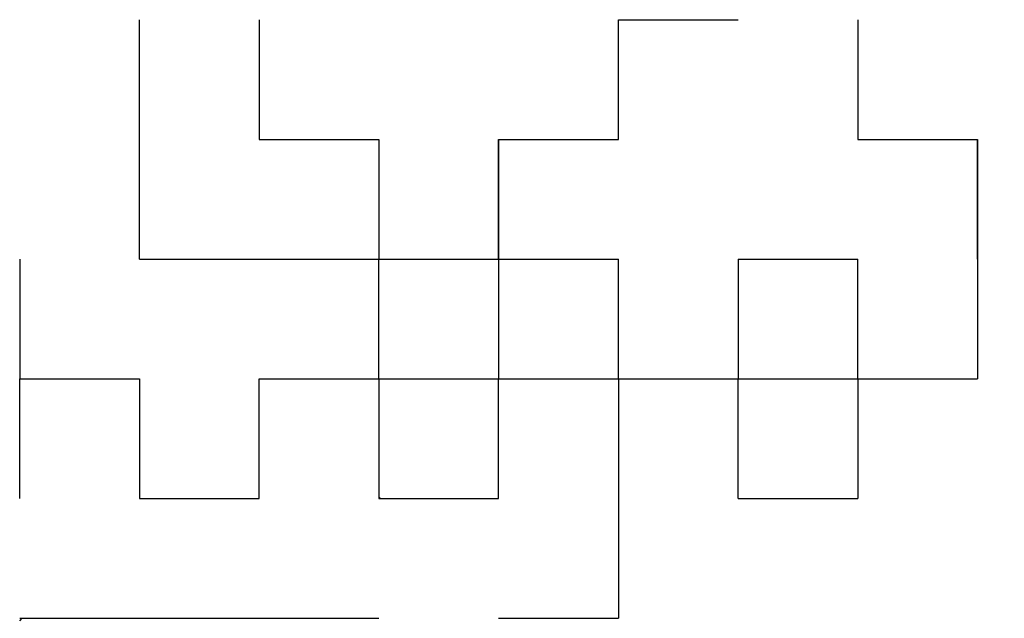
# Model space of a CAD drawing. Units: millimetres. Extents: x 0 to 600, y -1 to 424.
# Drawn here: x 215 to 218, y 129 to 131 of the extents above; entities that cross this region are included whole.
import ezdxf

# ---------------------------------------------------------------- set-up
doc = ezdxf.new("R2010")
doc.units = ezdxf.units.MM
doc.header["$LTSCALE"] = 0.259843
doc.layers.add('NoLayerName_001', color=7, linetype='Continuous')
doc.layers.add('NoLayerName_011', color=7, linetype='Continuous')
doc.styles.get("Standard").update_dxf_attribs({"font": 'txt', "bigfont": 'extfont2'})
doc.dimstyles.get("Standard").update_dxf_attribs({"dimtxt": 2.5, "dimasz": 2.5, "dimexe": 1.25, "dimexo": 0.625, "dimtad": 1, "dimzin": 0, "dimdsep": 46, "dimtxsty": 'Standard', "dimcen": 2.5, "dimadec": 0, "dimazin": 0, "dimtfac": 0.75, "dimtmove": 0, "dimatfit": 3, "dimfxl": 1, "dimarcsym": 0})

# ---------------------------------------------------------------- blocks, each defined once
blk = doc.blocks.new('_OPEN30')
at = {"color": 0, "linetype": 'ByBlock', "lineweight": -2}
for p, q in [((-1, 0.267949), (0, 0)), ((0, 0), (-1, -0.267949)), ((0, 0), (-1, 0))]:
    blk.add_line(p, q, dxfattribs=at)
blk = doc.blocks.new('*D74')
at = {"layer": 'Defpoints', "color": 0}
for p in [(225.7959, 195.4668), (251.2959, 195.4668), (215.8377, 47.4668)]:
    blk.add_point(p, dxfattribs=at)
at = {"layer": 'NoLayerName_001', "color": 0, "linetype": 'Continuous', "lineweight": 25}
for p, q in [((225.7959, 195.4668), (253.2959, 195.4668)), ((251.2959, 49.4668), (251.2959, 193.4668)), ((215.8377, 47.4668), (253.2959, 47.4668))]:
    blk.add_line(p, q, dxfattribs=at)
at = {"layer": 'NoLayerName_001', "color": 0, "lineweight": 25, "xscale": 2, "yscale": 2, "zscale": 2}
for p, rotation in [((251.2959, 195.4668), 90), ((251.2959, 47.4668), 270)]:
    blk.add_blockref('_OPEN30', p, dxfattribs=dict(at, rotation=rotation))
at = {"layer": 'NoLayerName_001', "color": 7, "lineweight": 25, "insert": (248.2959, 121.4668), "char_height": 4, "attachment_point": 5, "rotation": 90}
blk.add_mtext('148', dxfattribs=at)

msp = doc.modelspace()

# ---------------------------------------------------------------- linework, layer by layer
at = {"layer": 'NoLayerName_001', "color": 250, "linetype": 'Continuous', "lineweight": 25}
for p, q in [((216.6963828, 129.8515717), (216.6991465, 129.8488081)), ((216.6963828, 129.8515717), (216.6991465, 129.8488081)), ((217.0323828, 129.5155717), (217.0351465, 129.5128081)), ((217.0323828, 129.5155717), (217.0351465, 129.5128081)), ((215.0191465, 128.8366395), (215.0260787, 128.8435717)), ((215.0191465, 128.8366395), (215.0260787, 128.8435717))]:
    msp.add_line(p, q, dxfattribs=at)
at = {"layer": 'NoLayerName_011', "color": 7, "linetype": 'Continuous', "lineweight": 25}
for p, q in [((215.3551465, 130.1875717), (215.3551465, 130.5235717)), ((215.3551465, 130.1875717), (215.3551465, 130.5235717)), ((215.3551465, 130.1875717), (215.3551465, 130.5235717)), ((215.3551465, 130.1875717), (215.3551465, 130.5235717)), ((215.3551465, 130.1875717), (215.3551465, 130.5235717)), ((215.3551465, 130.1875717), (215.3551465, 130.5235717)), ((215.6911465, 130.5235717), (215.6911465, 130.1875717)), ((215.6911465, 130.5235717), (215.6911465, 130.1875717)), ((215.6911465, 130.5235717), (215.6911465, 130.1875717)), ((215.6911465, 130.5235717), (215.6911465, 130.1875717)), ((215.6911465, 130.5235717), (215.6911465, 130.1875717)), ((215.6911465, 130.5235717), (215.6911465, 130.1875717)), ((216.6991465, 130.1875717), (216.6991465, 130.5235717)), ((216.6991465, 130.1875717), (216.6991465, 130.5235717)), ((216.6991465, 130.1875717), (216.6991465, 130.5235717)), ((216.6991465, 130.5235717), (217.0351465, 130.5235717)), ((216.6991465, 130.5235717), (217.0351465, 130.5235717)), ((216.6991465, 130.5235717), (217.0351465, 130.5235717)), ((216.6991465, 130.5235717), (217.0351465, 130.5235717)), ((216.6991465, 130.5235717), (217.0351465, 130.5235717)), ((216.6991465, 130.5235717), (217.0351465, 130.5235717)), ((216.6991465, 130.5235717), (217.0351465, 130.5235717)), ((216.6991465, 130.5235717), (217.0351465, 130.5235717)), ((216.6991465, 130.5235717), (217.0351465, 130.5235717)), ((216.6991465, 130.5235717), (217.0351465, 130.5235717)), ((216.6991465, 130.1875717), (216.6991465, 130.5235717)), ((216.6991465, 130.1875717), (216.6991465, 130.5235717)), ((216.6991465, 130.1875717), (216.6991465, 130.5235717)), ((216.6991465, 130.5235717), (217.0351465, 130.5235717)), ((216.6991465, 130.5235717), (217.0351465, 130.5235717)), ((216.6991465, 130.5235717), (217.0351465, 130.5235717)), ((216.6991465, 130.5235717), (217.0351465, 130.5235717)), ((216.6991465, 130.5235717), (217.0351465, 130.5235717)), ((216.6991465, 130.5235717), (217.0351465, 130.5235717)), ((216.6991465, 130.5235717), (217.0351465, 130.5235717)), ((216.6991465, 130.5235717), (217.0351465, 130.5235717)), ((216.6991465, 130.5235717), (217.0351465, 130.5235717)), ((216.6991465, 130.5235717), (217.0351465, 130.5235717)), ((217.3711465, 130.5235717), (217.3711465, 130.1875717)), ((217.3711465, 130.5235717), (217.3711465, 130.1875717)), ((217.3711465, 130.5235717), (217.3711465, 130.1875717)), ((217.3711465, 130.5235717), (217.3711465, 130.1875717)), ((217.3711465, 130.5235717), (217.3711465, 130.1875717)), ((217.3711465, 130.5235717), (217.3711465, 130.1875717)), ((215.3551465, 129.8515717), (215.3551465, 130.1875717)), ((215.3551465, 129.8515717), (215.3551465, 130.1875717)), ((215.3551465, 129.8515717), (215.3551465, 130.1875717)), ((215.3551465, 129.8515717), (215.3551465, 130.1875717)), ((215.3551465, 129.8515717), (215.3551465, 130.1875717)), ((215.3551465, 129.8515717), (215.3551465, 130.1875717)), ((215.6911465, 130.1875717), (216.0271465, 130.1875717)), ((215.6911465, 130.1875717), (216.0271465, 130.1875717)), ((215.6911465, 130.1875717), (216.0271465, 130.1875717)), ((215.6911465, 130.1875717), (216.0271465, 130.1875717)), ((215.6911465, 130.1875717), (216.0271465, 130.1875717)), ((215.6911465, 130.1875717), (216.0271465, 130.1875717)), ((215.6911465, 130.1875717), (216.0271465, 130.1875717)), ((215.6911465, 130.1875717), (216.0271465, 130.1875717)), ((215.6911465, 130.1875717), (216.0271465, 130.1875717)), ((215.6911465, 130.1875717), (216.0271465, 130.1875717)), ((215.6911465, 130.1875717), (216.0271465, 130.1875717)), ((215.6911465, 130.1875717), (216.0271465, 130.1875717)), ((215.6911465, 130.1875717), (216.0271465, 130.1875717)), ((215.6911465, 130.1875717), (216.0271465, 130.1875717)), ((215.6911465, 130.1875717), (216.0271465, 130.1875717)), ((215.6911465, 130.1875717), (216.0271465, 130.1875717)), ((215.6911465, 130.1875717), (216.0271465, 130.1875717)), ((215.6911465, 130.1875717), (216.0271465, 130.1875717)), ((215.6911465, 130.1875717), (216.0271465, 130.1875717)), ((215.6911465, 130.1875717), (216.0271465, 130.1875717)), ((216.0271465, 130.1875717), (216.0271465, 129.8515717)), ((216.0271465, 130.1875717), (216.0271465, 129.8515717)), ((216.0271465, 130.1875717), (216.0271465, 129.8515717)), ((216.0271465, 130.1875717), (216.0271465, 129.8515717)), ((216.0271465, 130.1875717), (216.0271465, 129.8515717)), ((216.0271465, 130.1875717), (216.0271465, 129.8515717)), ((216.3631465, 130.1875717), (216.6991465, 130.1875717)), ((216.3631465, 130.1875717), (216.6991465, 130.1875717)), ((216.3631465, 130.1875717), (216.6991465, 130.1875717)), ((216.3631465, 130.1875717), (216.3631465, 129.8515717)), ((216.3631465, 130.1875717), (216.3631465, 129.8515717)), ((216.3631465, 130.1875717), (216.3631465, 129.8515717)), ((216.3631465, 129.8515717), (216.3631465, 130.1875717)), ((216.3631465, 129.8515717), (216.3631465, 130.1875717)), ((216.3631465, 129.8515717), (216.3631465, 130.1875717)), ((216.3631465, 130.1875717), (216.6991465, 130.1875717)), ((216.3631465, 130.1875717), (216.6991465, 130.1875717)), ((216.3631465, 130.1875717), (216.6991465, 130.1875717)), ((216.3631465, 130.1875717), (216.3631465, 129.8515717)), ((216.3631465, 130.1875717), (216.3631465, 129.8515717)), ((216.3631465, 130.1875717), (216.3631465, 129.8515717)), ((216.3631465, 129.8515717), (216.3631465, 130.1875717)), ((216.3631465, 129.8515717), (216.3631465, 130.1875717)), ((216.3631465, 129.8515717), (216.3631465, 130.1875717)), ((217.3711465, 130.1875717), (217.7071465, 130.1875717)), ((217.3711465, 130.1875717), (217.7071465, 130.1875717)), ((217.3711465, 130.1875717), (217.7071465, 130.1875717)), ((217.3711465, 130.1875717), (217.7071465, 130.1875717)), ((217.3711465, 130.1875717), (217.7071465, 130.1875717)), ((217.3711465, 130.1875717), (217.7071465, 130.1875717)), ((217.7071465, 129.8515717), (217.7071465, 130.1875717)), ((217.7071465, 129.8515717), (217.7071465, 130.1875717)), ((217.7071465, 129.8515717), (217.7071465, 130.1875717)), ((217.7071465, 129.8515717), (217.7071465, 130.1875717)), ((217.7071465, 129.8515717), (217.7071465, 130.1875717)), ((217.7071465, 129.8515717), (217.7071465, 130.1875717)), ((217.7071465, 130.1875717), (217.7071465, 129.8515717)), ((217.7071465, 130.1875717), (217.7071465, 129.8515717)), ((217.7071465, 130.1875717), (217.7071465, 129.8515717)), ((217.7071465, 129.8515717), (217.7071465, 130.1875717)), ((217.7071465, 129.8515717), (217.7071465, 130.1875717)), ((217.7071465, 129.8515717), (217.7071465, 130.1875717)), ((217.7071465, 129.8515717), (217.7071465, 130.1875717)), ((217.7071465, 129.8515717), (217.7071465, 130.1875717)), ((217.7071465, 129.8515717), (217.7071465, 130.1875717)), ((217.7071465, 130.1875717), (217.7071465, 129.8515717)), ((217.7071465, 130.1875717), (217.7071465, 129.8515717)), ((217.7071465, 130.1875717), (217.7071465, 129.8515717)), ((215.0191465, 129.8515717), (215.0191465, 129.5155717)), ((215.0191465, 129.8515717), (215.0191465, 129.5155717)), ((215.0191465, 129.8515717), (215.0191465, 129.5155717)), ((215.0191465, 129.8515717), (215.0191465, 129.5155717)), ((215.0191465, 129.8515717), (215.0191465, 129.5155717)), ((215.0191465, 129.8515717), (215.0191465, 129.5155717)), ((215.3551465, 129.8515717), (215.6911465, 129.8515717)), ((215.3551465, 129.8515717), (215.6911465, 129.8515717)), ((215.3551465, 129.8515717), (215.6911465, 129.8515717)), ((215.3551465, 129.8515717), (215.6911465, 129.8515717)), ((215.3551465, 129.8515717), (215.6911465, 129.8515717)), ((215.3551465, 129.8515717), (215.6911465, 129.8515717)), ((215.3551465, 129.8515717), (215.6911465, 129.8515717)), ((215.3551465, 129.8515717), (215.6911465, 129.8515717)), ((215.3551465, 129.8515717), (215.6911465, 129.8515717)), ((215.3551465, 129.8515717), (215.6911465, 129.8515717)), ((215.3551465, 129.8515717), (215.6911465, 129.8515717)), ((215.3551465, 129.8515717), (215.6911465, 129.8515717)), ((215.3551465, 129.8515717), (215.6911465, 129.8515717)), ((215.3551465, 129.8515717), (215.6911465, 129.8515717)), ((215.3551465, 129.8515717), (215.6911465, 129.8515717)), ((215.3551465, 129.8515717), (215.6911465, 129.8515717)), ((215.3551465, 129.8515717), (215.6911465, 129.8515717)), ((215.3551465, 129.8515717), (215.6911465, 129.8515717)), ((215.3551465, 129.8515717), (215.6911465, 129.8515717)), ((215.3551465, 129.8515717), (215.6911465, 129.8515717)), ((215.6911465, 129.8515717), (216.0271465, 129.8515717)), ((215.6911465, 129.8515717), (216.0271465, 129.8515717)), ((215.6911465, 129.8515717), (216.0271465, 129.8515717)), ((215.6911465, 129.8515717), (216.0271465, 129.8515717)), ((215.6911465, 129.8515717), (216.0271465, 129.8515717)), ((215.6911465, 129.8515717), (216.0271465, 129.8515717)), ((215.6911465, 129.8515717), (216.0271465, 129.8515717)), ((215.6911465, 129.8515717), (216.0271465, 129.8515717)), ((215.6911465, 129.8515717), (216.0271465, 129.8515717)), ((215.6911465, 129.8515717), (216.0271465, 129.8515717)), ((215.6911465, 129.8515717), (216.0271465, 129.8515717)), ((215.6911465, 129.8515717), (216.0271465, 129.8515717)), ((215.6911465, 129.8515717), (216.0271465, 129.8515717)), ((215.6911465, 129.8515717), (216.0271465, 129.8515717)), ((215.6911465, 129.8515717), (216.0271465, 129.8515717)), ((215.6911465, 129.8515717), (216.0271465, 129.8515717)), ((215.6911465, 129.8515717), (216.0271465, 129.8515717)), ((215.6911465, 129.8515717), (216.0271465, 129.8515717)), ((215.6911465, 129.8515717), (216.0271465, 129.8515717)), ((215.6911465, 129.8515717), (216.0271465, 129.8515717)), ((216.0271465, 129.5155717), (216.0271465, 129.8515717)), ((216.0271465, 129.5155717), (216.0271465, 129.8515717)), ((216.0271465, 129.5155717), (216.0271465, 129.8515717)), ((216.0271465, 129.8515717), (216.3631465, 129.8515717)), ((216.0271465, 129.8515717), (216.3631465, 129.8515717)), ((216.0271465, 129.8515717), (216.3631465, 129.8515717)), ((216.0271465, 129.8515717), (216.3631465, 129.8515717)), ((216.0271465, 129.8515717), (216.3631465, 129.8515717)), ((216.0271465, 129.8515717), (216.3631465, 129.8515717)), ((216.0271465, 129.8515717), (216.3631465, 129.8515717)), ((216.0271465, 129.8515717), (216.3631465, 129.8515717)), ((216.0271465, 129.8515717), (216.3631465, 129.8515717)), ((216.0271465, 129.8515717), (216.3631465, 129.8515717)), ((216.0271465, 129.5155717), (216.0271465, 129.8515717)), ((216.0271465, 129.5155717), (216.0271465, 129.8515717)), ((216.0271465, 129.5155717), (216.0271465, 129.8515717)), ((216.0271465, 129.8515717), (216.3631465, 129.8515717)), ((216.0271465, 129.8515717), (216.3631465, 129.8515717)), ((216.0271465, 129.8515717), (216.3631465, 129.8515717)), ((216.0271465, 129.8515717), (216.3631465, 129.8515717)), ((216.0271465, 129.8515717), (216.3631465, 129.8515717)), ((216.0271465, 129.8515717), (216.3631465, 129.8515717)), ((216.0271465, 129.8515717), (216.3631465, 129.8515717)), ((216.0271465, 129.8515717), (216.3631465, 129.8515717)), ((216.0271465, 129.8515717), (216.3631465, 129.8515717)), ((216.0271465, 129.8515717), (216.3631465, 129.8515717)), ((216.3631465, 129.8515717), (216.6991465, 129.8515717)), ((216.3631465, 129.8515717), (216.6991465, 129.8515717)), ((216.3631465, 129.8515717), (216.6991465, 129.8515717)), ((216.3631465, 129.8515717), (216.6991465, 129.8515717)), ((216.3631465, 129.8515717), (216.6991465, 129.8515717)), ((216.3631465, 129.8515717), (216.6991465, 129.8515717)), ((216.3631465, 129.8515717), (216.6991465, 129.8515717)), ((216.3631465, 129.8515717), (216.3631465, 129.5155717)), ((216.3631465, 129.8515717), (216.3631465, 129.5155717)), ((216.3631465, 129.8515717), (216.3631465, 129.5155717)), ((216.3631465, 129.8515717), (216.6991465, 129.8515717)), ((216.3631465, 129.8515717), (216.6991465, 129.8515717)), ((216.3631465, 129.8515717), (216.6991465, 129.8515717)), ((216.3631465, 129.8515717), (216.6991465, 129.8515717)), ((216.3631465, 129.8515717), (216.6991465, 129.8515717)), ((216.3631465, 129.8515717), (216.6991465, 129.8515717)), ((216.3631465, 129.8515717), (216.6991465, 129.8515717)), ((216.3631465, 129.8515717), (216.3631465, 129.5155717)), ((216.3631465, 129.8515717), (216.3631465, 129.5155717)), ((216.3631465, 129.8515717), (216.3631465, 129.5155717)), ((216.6991465, 129.5155717), (216.6991465, 129.8515717)), ((216.6991465, 129.5155717), (216.6991465, 129.8515717)), ((216.6991465, 129.5155717), (216.6991465, 129.8515717)), ((216.6991465, 129.5155717), (216.6991465, 129.8515717)), ((216.6991465, 129.5155717), (216.6991465, 129.8515717)), ((216.6991465, 129.5155717), (216.6991465, 129.8515717)), ((217.0351465, 129.8515717), (217.0351465, 129.5155717)), ((217.0351465, 129.8515717), (217.0351465, 129.5155717)), ((217.0351465, 129.8515717), (217.0351465, 129.5155717)), ((217.0351465, 129.8515717), (217.3711465, 129.8515717)), ((217.0351465, 129.8515717), (217.3711465, 129.8515717)), ((217.0351465, 129.8515717), (217.3711465, 129.8515717)), ((217.0351465, 129.8515717), (217.3711465, 129.8515717)), ((217.0351465, 129.8515717), (217.3711465, 129.8515717)), ((217.0351465, 129.8515717), (217.3711465, 129.8515717)), ((217.0351465, 129.8515717), (217.3711465, 129.8515717)), ((217.0351465, 129.8515717), (217.0351465, 129.5155717)), ((217.0351465, 129.8515717), (217.0351465, 129.5155717)), ((217.0351465, 129.8515717), (217.0351465, 129.5155717)), ((217.0351465, 129.8515717), (217.3711465, 129.8515717)), ((217.0351465, 129.8515717), (217.3711465, 129.8515717)), ((217.0351465, 129.8515717), (217.3711465, 129.8515717)), ((217.0351465, 129.8515717), (217.3711465, 129.8515717)), ((217.0351465, 129.8515717), (217.3711465, 129.8515717)), ((217.0351465, 129.8515717), (217.3711465, 129.8515717)), ((217.0351465, 129.8515717), (217.3711465, 129.8515717)), ((217.3711465, 129.5155717), (217.3711465, 129.8515717)), ((217.3711465, 129.5155717), (217.3711465, 129.8515717)), ((217.3711465, 129.5155717), (217.3711465, 129.8515717)), ((217.3711465, 129.5155717), (217.3711465, 129.8515717)), ((217.3711465, 129.5155717), (217.3711465, 129.8515717)), ((217.3711465, 129.5155717), (217.3711465, 129.8515717)), ((217.7071465, 129.8515717), (217.7071465, 129.5155717)), ((217.7071465, 129.8515717), (217.7071465, 129.5155717)), ((217.7071465, 129.8515717), (217.7071465, 129.5155717)), ((217.7071465, 129.8515717), (217.7071465, 129.5155717)), ((217.7071465, 129.8515717), (217.7071465, 129.5155717)), ((217.7071465, 129.8515717), (217.7071465, 129.5155717)), ((215.0191465, 129.5155717), (215.3551465, 129.5155717)), ((215.0191465, 129.5155717), (215.3551465, 129.5155717)), ((215.0191465, 129.5155717), (215.3551465, 129.5155717)), ((215.0191465, 129.5155717), (215.3551465, 129.5155717)), ((215.0191465, 129.5155717), (215.3551465, 129.5155717)), ((215.0191465, 129.5155717), (215.3551465, 129.5155717)), ((215.0191465, 129.5155717), (215.3551465, 129.5155717)), ((215.0191465, 129.5155717), (215.3551465, 129.5155717)), ((215.0191465, 129.5155717), (215.3551465, 129.5155717)), ((215.0191465, 129.5155717), (215.3551465, 129.5155717)), ((215.0191465, 129.1795717), (215.0191465, 129.5155717)), ((215.0191465, 129.1795717), (215.0191465, 129.5155717)), ((215.0191465, 129.1795717), (215.0191465, 129.5155717)), ((215.0191465, 129.5155717), (215.3551465, 129.5155717)), ((215.0191465, 129.5155717), (215.3551465, 129.5155717)), ((215.0191465, 129.5155717), (215.3551465, 129.5155717)), ((215.0191465, 129.5155717), (215.3551465, 129.5155717)), ((215.0191465, 129.5155717), (215.3551465, 129.5155717)), ((215.0191465, 129.5155717), (215.3551465, 129.5155717)), ((215.0191465, 129.5155717), (215.3551465, 129.5155717)), ((215.0191465, 129.5155717), (215.3551465, 129.5155717)), ((215.0191465, 129.5155717), (215.3551465, 129.5155717)), ((215.0191465, 129.5155717), (215.3551465, 129.5155717)), ((215.0191465, 129.1795717), (215.0191465, 129.5155717)), ((215.0191465, 129.1795717), (215.0191465, 129.5155717)), ((215.0191465, 129.1795717), (215.0191465, 129.5155717)), ((215.3551465, 129.5155717), (215.3551465, 129.1795717)), ((215.3551465, 129.5155717), (215.3551465, 129.1795717)), ((215.3551465, 129.5155717), (215.3551465, 129.1795717)), ((215.3551465, 129.5155717), (215.3551465, 129.1795717)), ((215.3551465, 129.5155717), (215.3551465, 129.1795717)), ((215.3551465, 129.5155717), (215.3551465, 129.1795717)), ((215.6911465, 129.5155717), (216.0271465, 129.5155717)), ((215.6911465, 129.5155717), (216.0271465, 129.5155717)), ((215.6911465, 129.5155717), (216.0271465, 129.5155717)), ((215.6911465, 129.5155717), (216.0271465, 129.5155717)), ((215.6911465, 129.5155717), (216.0271465, 129.5155717)), ((215.6911465, 129.5155717), (216.0271465, 129.5155717)), ((215.6911465, 129.5155717), (216.0271465, 129.5155717)), ((215.6911465, 129.5155717), (216.0271465, 129.5155717)), ((215.6911465, 129.5155717), (216.0271465, 129.5155717)), ((215.6911465, 129.5155717), (216.0271465, 129.5155717)), ((215.6911465, 129.1795717), (215.6911465, 129.5155717)), ((215.6911465, 129.1795717), (215.6911465, 129.5155717)), ((215.6911465, 129.1795717), (215.6911465, 129.5155717)), ((215.6911465, 129.5155717), (216.0271465, 129.5155717)), ((215.6911465, 129.5155717), (216.0271465, 129.5155717)), ((215.6911465, 129.5155717), (216.0271465, 129.5155717)), ((215.6911465, 129.5155717), (216.0271465, 129.5155717)), ((215.6911465, 129.5155717), (216.0271465, 129.5155717)), ((215.6911465, 129.5155717), (216.0271465, 129.5155717)), ((215.6911465, 129.5155717), (216.0271465, 129.5155717)), ((215.6911465, 129.5155717), (216.0271465, 129.5155717)), ((215.6911465, 129.5155717), (216.0271465, 129.5155717)), ((215.6911465, 129.5155717), (216.0271465, 129.5155717)), ((215.6911465, 129.1795717), (215.6911465, 129.5155717)), ((215.6911465, 129.1795717), (215.6911465, 129.5155717)), ((215.6911465, 129.1795717), (215.6911465, 129.5155717)), ((216.0271465, 129.5155717), (216.0271465, 129.1795717)), ((216.0271465, 129.5155717), (216.0271465, 129.1795717)), ((216.0271465, 129.5155717), (216.0271465, 129.1795717)), ((216.0271465, 129.5155717), (216.3631465, 129.5155717)), ((216.0271465, 129.5155717), (216.3631465, 129.5155717)), ((216.0271465, 129.5155717), (216.3631465, 129.5155717)), ((216.0271465, 129.5155717), (216.3631465, 129.5155717)), ((216.0271465, 129.5155717), (216.3631465, 129.5155717)), ((216.0271465, 129.5155717), (216.3631465, 129.5155717)), ((216.0271465, 129.5155717), (216.3631465, 129.5155717)), ((216.0271465, 129.5155717), (216.3631465, 129.5155717)), ((216.0271465, 129.5155717), (216.3631465, 129.5155717)), ((216.0271465, 129.5155717), (216.3631465, 129.5155717)), ((216.0271465, 129.5155717), (216.0271465, 129.1795717)), ((216.0271465, 129.5155717), (216.0271465, 129.1795717)), ((216.0271465, 129.5155717), (216.0271465, 129.1795717)), ((216.0271465, 129.5155717), (216.3631465, 129.5155717)), ((216.0271465, 129.5155717), (216.3631465, 129.5155717)), ((216.0271465, 129.5155717), (216.3631465, 129.5155717)), ((216.0271465, 129.5155717), (216.3631465, 129.5155717)), ((216.0271465, 129.5155717), (216.3631465, 129.5155717)), ((216.0271465, 129.5155717), (216.3631465, 129.5155717)), ((216.0271465, 129.5155717), (216.3631465, 129.5155717)), ((216.0271465, 129.5155717), (216.3631465, 129.5155717)), ((216.0271465, 129.5155717), (216.3631465, 129.5155717)), ((216.0271465, 129.5155717), (216.3631465, 129.5155717)), ((216.3631465, 129.5155717), (216.6991465, 129.5155717)), ((216.3631465, 129.5155717), (216.6991465, 129.5155717)), ((216.3631465, 129.5155717), (216.6991465, 129.5155717)), ((216.3631465, 129.5155717), (216.6991465, 129.5155717)), ((216.3631465, 129.5155717), (216.6991465, 129.5155717)), ((216.3631465, 129.5155717), (216.6991465, 129.5155717)), ((216.3631465, 129.5155717), (216.6991465, 129.5155717)), ((216.3631465, 129.5155717), (216.6991465, 129.5155717)), ((216.3631465, 129.5155717), (216.6991465, 129.5155717)), ((216.3631465, 129.5155717), (216.6991465, 129.5155717)), ((216.3631465, 129.1795717), (216.3631465, 129.5155717)), ((216.3631465, 129.1795717), (216.3631465, 129.5155717)), ((216.3631465, 129.1795717), (216.3631465, 129.5155717)), ((216.3631465, 129.5155717), (216.6991465, 129.5155717)), ((216.3631465, 129.5155717), (216.6991465, 129.5155717)), ((216.3631465, 129.5155717), (216.6991465, 129.5155717)), ((216.3631465, 129.5155717), (216.6991465, 129.5155717)), ((216.3631465, 129.5155717), (216.6991465, 129.5155717)), ((216.3631465, 129.5155717), (216.6991465, 129.5155717)), ((216.3631465, 129.5155717), (216.6991465, 129.5155717)), ((216.3631465, 129.5155717), (216.6991465, 129.5155717)), ((216.3631465, 129.5155717), (216.6991465, 129.5155717)), ((216.3631465, 129.5155717), (216.6991465, 129.5155717)), ((216.3631465, 129.1795717), (216.3631465, 129.5155717)), ((216.3631465, 129.1795717), (216.3631465, 129.5155717)), ((216.3631465, 129.1795717), (216.3631465, 129.5155717)), ((216.6991465, 129.5155717), (217.0351465, 129.5155717)), ((216.6991465, 129.5155717), (217.0351465, 129.5155717)), ((216.6991465, 129.5155717), (217.0351465, 129.5155717)), ((216.6991465, 129.5155717), (217.0351465, 129.5155717)), ((216.6991465, 129.5155717), (217.0351465, 129.5155717)), ((216.6991465, 129.5155717), (217.0351465, 129.5155717)), ((216.6991465, 129.5155717), (217.0351465, 129.5155717)), ((216.6991465, 129.5155717), (217.0351465, 129.5155717)), ((216.6991465, 129.5155717), (217.0351465, 129.5155717)), ((216.6991465, 129.5155717), (217.0351465, 129.5155717)), ((216.6991465, 129.5155717), (216.6991465, 129.1795717)), ((216.6991465, 129.5155717), (216.6991465, 129.1795717)), ((216.6991465, 129.5155717), (216.6991465, 129.1795717)), ((216.6991465, 129.5155717), (217.0351465, 129.5155717)), ((216.6991465, 129.5155717), (217.0351465, 129.5155717)), ((216.6991465, 129.5155717), (217.0351465, 129.5155717)), ((216.6991465, 129.5155717), (217.0351465, 129.5155717)), ((216.6991465, 129.5155717), (217.0351465, 129.5155717)), ((216.6991465, 129.5155717), (217.0351465, 129.5155717)), ((216.6991465, 129.5155717), (217.0351465, 129.5155717)), ((216.6991465, 129.5155717), (217.0351465, 129.5155717)), ((216.6991465, 129.5155717), (217.0351465, 129.5155717)), ((216.6991465, 129.5155717), (217.0351465, 129.5155717)), ((216.6991465, 129.5155717), (216.6991465, 129.1795717)), ((216.6991465, 129.5155717), (216.6991465, 129.1795717)), ((216.6991465, 129.5155717), (216.6991465, 129.1795717)), ((217.0351465, 129.1795717), (217.0351465, 129.5155717)), ((217.0351465, 129.1795717), (217.0351465, 129.5155717)), ((217.0351465, 129.1795717), (217.0351465, 129.5155717)), ((217.0351465, 129.5155717), (217.3711465, 129.5155717)), ((217.0351465, 129.5155717), (217.3711465, 129.5155717)), ((217.0351465, 129.5155717), (217.3711465, 129.5155717)), ((217.0351465, 129.5155717), (217.3711465, 129.5155717)), ((217.0351465, 129.5155717), (217.3711465, 129.5155717)), ((217.0351465, 129.5155717), (217.3711465, 129.5155717)), ((217.0351465, 129.5155717), (217.3711465, 129.5155717)), ((217.0351465, 129.5155717), (217.3711465, 129.5155717)), ((217.0351465, 129.5155717), (217.3711465, 129.5155717)), ((217.0351465, 129.5155717), (217.3711465, 129.5155717)), ((217.0351465, 129.1795717), (217.0351465, 129.5155717)), ((217.0351465, 129.1795717), (217.0351465, 129.5155717)), ((217.0351465, 129.1795717), (217.0351465, 129.5155717)), ((217.0351465, 129.5155717), (217.3711465, 129.5155717)), ((217.0351465, 129.5155717), (217.3711465, 129.5155717)), ((217.0351465, 129.5155717), (217.3711465, 129.5155717)), ((217.0351465, 129.5155717), (217.3711465, 129.5155717)), ((217.0351465, 129.5155717), (217.3711465, 129.5155717)), ((217.0351465, 129.5155717), (217.3711465, 129.5155717)), ((217.0351465, 129.5155717), (217.3711465, 129.5155717)), ((217.0351465, 129.5155717), (217.3711465, 129.5155717)), ((217.0351465, 129.5155717), (217.3711465, 129.5155717)), ((217.0351465, 129.5155717), (217.3711465, 129.5155717)), ((217.3711465, 129.5155717), (217.7071465, 129.5155717)), ((217.3711465, 129.5155717), (217.7071465, 129.5155717)), ((217.3711465, 129.5155717), (217.7071465, 129.5155717)), ((217.3711465, 129.5155717), (217.7071465, 129.5155717)), ((217.3711465, 129.5155717), (217.7071465, 129.5155717)), ((217.3711465, 129.5155717), (217.7071465, 129.5155717)), ((217.3711465, 129.5155717), (217.7071465, 129.5155717)), ((217.3711465, 129.5155717), (217.7071465, 129.5155717)), ((217.3711465, 129.5155717), (217.7071465, 129.5155717)), ((217.3711465, 129.5155717), (217.7071465, 129.5155717)), ((217.3711465, 129.5155717), (217.3711465, 129.1795717)), ((217.3711465, 129.5155717), (217.3711465, 129.1795717)), ((217.3711465, 129.5155717), (217.3711465, 129.1795717)), ((217.3711465, 129.5155717), (217.7071465, 129.5155717)), ((217.3711465, 129.5155717), (217.7071465, 129.5155717)), ((217.3711465, 129.5155717), (217.7071465, 129.5155717)), ((217.3711465, 129.5155717), (217.7071465, 129.5155717)), ((217.3711465, 129.5155717), (217.7071465, 129.5155717)), ((217.3711465, 129.5155717), (217.7071465, 129.5155717)), ((217.3711465, 129.5155717), (217.7071465, 129.5155717)), ((217.3711465, 129.5155717), (217.7071465, 129.5155717)), ((217.3711465, 129.5155717), (217.7071465, 129.5155717)), ((217.3711465, 129.5155717), (217.7071465, 129.5155717)), ((217.3711465, 129.5155717), (217.3711465, 129.1795717)), ((217.3711465, 129.5155717), (217.3711465, 129.1795717)), ((217.3711465, 129.5155717), (217.3711465, 129.1795717)), ((215.3551465, 129.1795717), (215.6911465, 129.1795717)), ((215.3551465, 129.1795717), (215.6911465, 129.1795717)), ((215.3551465, 129.1795717), (215.6911465, 129.1795717)), ((215.3551465, 129.1795717), (215.6911465, 129.1795717)), ((215.3551465, 129.1795717), (215.6911465, 129.1795717)), ((215.3551465, 129.1795717), (215.6911465, 129.1795717)), ((216.0271465, 129.1795717), (216.3631465, 129.1795717)), ((216.0271465, 129.1795717), (216.3631465, 129.1795717)), ((216.0271465, 129.1795717), (216.3631465, 129.1795717)), ((216.0271465, 129.1795717), (216.3631465, 129.1795717)), ((216.0271465, 129.1795717), (216.3631465, 129.1795717)), ((216.0271465, 129.1795717), (216.3631465, 129.1795717)), ((216.6991465, 129.1795717), (216.6991465, 128.8435717)), ((216.6991465, 129.1795717), (216.6991465, 128.8435717)), ((216.6991465, 129.1795717), (216.6991465, 128.8435717)), ((216.6991465, 129.1795717), (216.6991465, 128.8435717)), ((216.6991465, 129.1795717), (216.6991465, 128.8435717)), ((216.6991465, 129.1795717), (216.6991465, 128.8435717)), ((217.0351465, 129.1795717), (217.3711465, 129.1795717)), ((217.0351465, 129.1795717), (217.3711465, 129.1795717)), ((217.0351465, 129.1795717), (217.3711465, 129.1795717)), ((217.0351465, 129.1795717), (217.3711465, 129.1795717)), ((217.0351465, 129.1795717), (217.3711465, 129.1795717)), ((217.0351465, 129.1795717), (217.3711465, 129.1795717)), ((217.0351465, 129.1795717), (217.3711465, 129.1795717)), ((217.0351465, 129.1795717), (217.3711465, 129.1795717)), ((217.0351465, 129.1795717), (217.3711465, 129.1795717)), ((217.0351465, 129.1795717), (217.3711465, 129.1795717)), ((217.0351465, 129.1795717), (217.3711465, 129.1795717)), ((217.0351465, 129.1795717), (217.3711465, 129.1795717)), ((217.0351465, 129.1795717), (217.3711465, 129.1795717)), ((217.0351465, 129.1795717), (217.3711465, 129.1795717)), ((217.0351465, 129.1795717), (217.3711465, 129.1795717)), ((217.0351465, 129.1795717), (217.3711465, 129.1795717)), ((217.0351465, 129.1795717), (217.3711465, 129.1795717)), ((217.0351465, 129.1795717), (217.3711465, 129.1795717)), ((217.0351465, 129.1795717), (217.3711465, 129.1795717)), ((217.0351465, 129.1795717), (217.3711465, 129.1795717)), ((215.0191465, 128.8435717), (215.3551465, 128.8435717)), ((215.0191465, 128.8435717), (215.3551465, 128.8435717)), ((215.0191465, 128.8435717), (215.3551465, 128.8435717)), ((215.0191465, 128.8435717), (215.3551465, 128.8435717)), ((215.0191465, 128.8435717), (215.3551465, 128.8435717)), ((215.0191465, 128.8435717), (215.3551465, 128.8435717)), ((215.0191465, 128.8435717), (215.3551465, 128.8435717)), ((215.0191465, 128.8435717), (215.3551465, 128.8435717)), ((215.0191465, 128.8435717), (215.3551465, 128.8435717)), ((215.0191465, 128.8435717), (215.3551465, 128.8435717)), ((215.0191465, 128.8435717), (215.3551465, 128.8435717)), ((215.0191465, 128.8435717), (215.3551465, 128.8435717)), ((215.0191465, 128.8435717), (215.3551465, 128.8435717)), ((215.0191465, 128.8435717), (215.3551465, 128.8435717)), ((215.3551465, 128.8435717), (215.6911465, 128.8435717)), ((215.3551465, 128.8435717), (215.6911465, 128.8435717)), ((215.3551465, 128.8435717), (215.6911465, 128.8435717)), ((215.3551465, 128.8435717), (215.6911465, 128.8435717)), ((215.3551465, 128.8435717), (215.6911465, 128.8435717)), ((215.3551465, 128.8435717), (215.6911465, 128.8435717)), ((215.3551465, 128.8435717), (215.6911465, 128.8435717)), ((215.3551465, 128.8435717), (215.6911465, 128.8435717)), ((215.3551465, 128.8435717), (215.6911465, 128.8435717)), ((215.3551465, 128.8435717), (215.6911465, 128.8435717)), ((215.3551465, 128.8435717), (215.6911465, 128.8435717)), ((215.3551465, 128.8435717), (215.6911465, 128.8435717)), ((215.3551465, 128.8435717), (215.6911465, 128.8435717)), ((215.3551465, 128.8435717), (215.6911465, 128.8435717)), ((215.3551465, 128.8435717), (215.6911465, 128.8435717)), ((215.3551465, 128.8435717), (215.6911465, 128.8435717)), ((215.3551465, 128.8435717), (215.6911465, 128.8435717)), ((215.3551465, 128.8435717), (215.6911465, 128.8435717)), ((215.3551465, 128.8435717), (215.6911465, 128.8435717)), ((215.3551465, 128.8435717), (215.6911465, 128.8435717)), ((215.6911465, 128.8435717), (216.0271465, 128.8435717)), ((215.6911465, 128.8435717), (216.0271465, 128.8435717)), ((215.6911465, 128.8435717), (216.0271465, 128.8435717)), ((215.6911465, 128.8435717), (216.0271465, 128.8435717)), ((215.6911465, 128.8435717), (216.0271465, 128.8435717)), ((215.6911465, 128.8435717), (216.0271465, 128.8435717)), ((215.6911465, 128.8435717), (216.0271465, 128.8435717)), ((215.6911465, 128.8435717), (216.0271465, 128.8435717)), ((215.6911465, 128.8435717), (216.0271465, 128.8435717)), ((215.6911465, 128.8435717), (216.0271465, 128.8435717)), ((215.6911465, 128.8435717), (216.0271465, 128.8435717)), ((215.6911465, 128.8435717), (216.0271465, 128.8435717)), ((215.6911465, 128.8435717), (216.0271465, 128.8435717)), ((215.6911465, 128.8435717), (216.0271465, 128.8435717)), ((216.3631465, 128.8435717), (216.6991465, 128.8435717)), ((216.3631465, 128.8435717), (216.6991465, 128.8435717)), ((216.3631465, 128.8435717), (216.6991465, 128.8435717)), ((216.3631465, 128.8435717), (216.6991465, 128.8435717)), ((216.3631465, 128.8435717), (216.6991465, 128.8435717)), ((216.3631465, 128.8435717), (216.6991465, 128.8435717))]:
    msp.add_line(p, q, dxfattribs=at)
at = {"layer": 'NoLayerName_011', "color": 250, "linetype": 'Continuous', "lineweight": 25}
msp.add_line((216.0271465, 129.1843763), (216.031951, 129.1795717), dxfattribs=at)
msp.add_line((216.0271465, 129.1843763), (216.031951, 129.1795717), dxfattribs=at)

# ---------------------------------------------------------------- dimensions: what is measured, and where the dimension line sits
at = {"layer": 'NoLayerName_001', "color": 6, "linetype": 'Continuous', "lineweight": 25}
dim = msp.add_linear_dim(base=(251.2958832, 195.466835), p1=(215.8377176, 47.466835), p2=(225.7958832, 195.466835), angle=90, dimstyle='Standard', override={"dimtxt": 4, "dimasz": 2, "dimexe": 2, "dimexo": 0, "dimgap": 1, "dimdec": 6, "dimzin": 8, "dimblk": 'OPEN30', "dimclrd": 0, "dimclre": 0, "dimclrt": 7, "dimtp": 0, "dimtm": 0, "dimlwd": 25, "dimlwe": 25}, dxfattribs=at)
dim.commit()
dim.dimension.update_dxf_attribs({"geometry": '*D74', "text_midpoint": (251.2958832, 121.4668349), "dimtype": 160})

doc.saveas('drawing.dxf')
